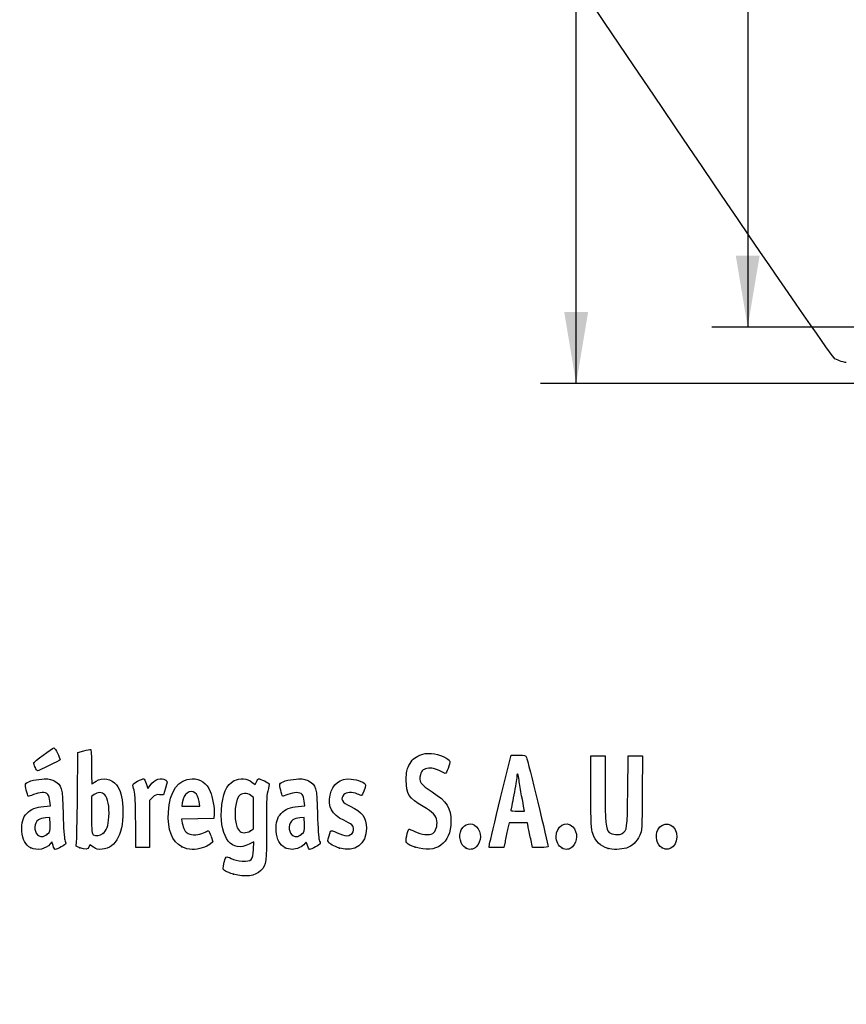
# Model space of a CAD drawing. Units: millimetres. Extents: x 0 to 291, y 0 to 204.
# Drawn here: x 42 to 78, y 0 to 43 of the extents above; entities that cross this region are included whole.
import ezdxf
from ezdxf import colors
from ezdxf.entities.mleader import LeaderData, LeaderLine
from ezdxf.enums import TextEntityAlignment as Align
from ezdxf.math import Vec2, Vec3

# ---------------------------------------------------------------- set-up
doc = ezdxf.new("R2010")
doc.units = ezdxf.units.MM
doc.layers.add('Predeterminado', color=7, linetype='Continuous')
doc.styles.add('SEACAD_Arial', font='arial.ttf')
doc.dimstyles.new('ISO', dxfattribs={"dimtxt": 3.125, "dimasz": 3.125, "dimexe": 1.5625, "dimexo": 0, "dimgap": 0.78125, "dimtad": 0, "dimlfac": 5.882353, "dimtxsty": 'SEACAD_Arial', "dimblk1": '_SE_FILLED', "dimblk2": '_SE_FILLED', "dimsah": 1, "dimcen": 1.5625, "dimadec": 1, "dimazin": 0, "dimtfac": 0.5, "dimtmove": 0, "dimatfit": 3, "dimfxl": 1, "dimarcsym": 0})

# ---------------------------------------------------------------- blocks, each defined once
blk = doc.blocks.new('DMBLK39')
at = {"layer": 'Predeterminado', "linetype": 'Continuous'}
for points in [[(65.913, 113.784), (66.955, 113.784), (66.434, 116.909)], [(65.913, 30.274), (66.434, 27.149), (66.955, 30.274)]]:
    blk.add_hatch(color=7, dxfattribs=at).paths.add_polyline_path(points)
at = {"layer": 'Predeterminado', "color": 7, "linetype": 'Continuous'}
for p, q in [((87.207, 116.909), (64.871, 116.909)), ((66.434, 76.792), (66.434, 116.909)), ((66.434, 27.149), (66.434, 67.267)), ((91.2, 27.149), (64.871, 27.149))]:
    blk.add_line(p, q, dxfattribs=at)
at = {"layer": 'Predeterminado', "color": 7, "linetype": 'Continuous', "style": 'SEACAD_Arial'}
blk.add_text('528', height=3.125, rotation=90, dxfattribs=at).set_placement((64.871, 68.361), align=Align.TOP_LEFT)
blk = doc.blocks.new('_SE_FILLED')
at = {"color": 0}
blk.add_line((0, 0), (-1, 0), dxfattribs=at)
blk.add_solid([(0, 0), (-1, -0.1665), (-1, 0.1665), (0, 0)], dxfattribs=at)
blk = doc.blocks.new('DMBLK41')
at = {"layer": 'Predeterminado', "linetype": 'Continuous'}
for points in [[(73.413, 111.319), (74.455, 111.319), (73.934, 114.444)], [(73.413, 32.739), (73.934, 29.614), (74.455, 32.739)]]:
    blk.add_hatch(color=7, dxfattribs=at).paths.add_polyline_path(points)
at = {"layer": 'Predeterminado', "color": 7, "linetype": 'Continuous'}
for p, q in [((90.255, 114.444), (72.371, 114.444)), ((73.934, 114.444), (73.934, 76.792)), ((73.934, 67.267), (73.934, 29.614)), ((92.807, 29.614), (72.371, 29.614))]:
    blk.add_line(p, q, dxfattribs=at)
at = {"layer": 'Predeterminado', "color": 7, "linetype": 'Continuous', "style": 'SEACAD_Arial'}
blk.add_text('499', height=3.125, rotation=90, dxfattribs=at).set_placement((72.371, 68.361), align=Align.TOP_LEFT)
blk = doc.blocks.new('_Dot')
at = {"color": 0, "linetype": 'ByBlock', "lineweight": -2}
blk.add_line((-0.5, 0), (-1, 0), dxfattribs=at)
at = {"color": 0, "linetype": 'ByBlock', "const_width": 0.5}
blk.add_lwpolyline([(-0.25, 0, 1), (0.25, 0, 1)], format="xyb", close=True, dxfattribs=at)
blk = doc.blocks.new('SE900')
at = {"color": 7, "linetype": 'Continuous'}
blk.add_line((78.244, 28.068), (78.244, 28.068), dxfattribs=at)
blk = doc.blocks.new('SE899')
blk.add_blockref('SE900', (0, 0))
blk = doc.blocks.new('SE910')
at = {"color": 7, "linetype": 'Continuous'}
for p, q in [((52.34, 7.108), (52.135, 7.004)), ((52.324, 6.772), (52.34, 7.108))]:
    blk.add_line(p, q, dxfattribs=at)
blk = doc.blocks.new('SE909')
blk.add_blockref('SE910', (0, 0))
blk = doc.blocks.new('SE912')
at = {"color": 7, "linetype": 'Continuous'}
for p, q in [((52.259, 9.722), (52.407, 9.608)), ((52.407, 9.608), (52.46, 9.736))]:
    blk.add_line(p, q, dxfattribs=at)
blk = doc.blocks.new('SE911')
blk.add_blockref('SE912', (0, 0))
blk = doc.blocks.new('SE914')
at = {"color": 7, "linetype": 'Continuous'}
blk.add_point((51.451, 5.693), dxfattribs=at)
blk = doc.blocks.new('SE913')
blk.add_blockref('SE914', (0, 0))
blk = doc.blocks.new('SE916')
at = {"color": 7, "linetype": 'Continuous'}
for p, q in [((52.331, 9.041), (52.218, 9.13)), ((52.331, 8.356), (52.331, 9.041)), ((52.331, 7.672), (52.331, 8.356)), ((52.191, 7.587), (52.331, 7.672))]:
    blk.add_line(p, q, dxfattribs=at)
blk = doc.blocks.new('SE915')
blk.add_blockref('SE916', (0, 0))
blk = doc.blocks.new('SE918')
at = {"color": 7, "linetype": 'Continuous'}
blk.add_point((52.191, 7.587), dxfattribs=at)
blk = doc.blocks.new('SE917')
blk.add_blockref('SE918', (0, 0))
blk = doc.blocks.new('SE972')
at = {"color": 7, "linetype": 'Continuous'}
for p, q in [((43.157, 8.652), (43.454, 8.673)), ((43.454, 8.673), (43.428, 8.887))]:
    blk.add_line(p, q, dxfattribs=at)
blk = doc.blocks.new('SE971')
blk.add_blockref('SE972', (0, 0))
blk = doc.blocks.new('SE974')
at = {"color": 7, "linetype": 'Continuous'}
for p, q in [((43.517, 7.111), (43.438, 7.011)), ((43.567, 6.941), (43.517, 7.111))]:
    blk.add_line(p, q, dxfattribs=at)
blk = doc.blocks.new('SE973')
blk.add_blockref('SE974', (0, 0))
blk = doc.blocks.new('SE976')
at = {"color": 7, "linetype": 'Continuous'}
blk.add_point((42.591, 6.844), dxfattribs=at)
blk = doc.blocks.new('SE975')
blk.add_blockref('SE976', (0, 0))
blk = doc.blocks.new('SE978')
at = {"color": 7, "linetype": 'Continuous'}
for p, q in [((43.422, 8.167), (43.228, 8.155)), ((43.434, 7.861), (43.422, 8.167))]:
    blk.add_line(p, q, dxfattribs=at)
blk = doc.blocks.new('SE977')
blk.add_blockref('SE978', (0, 0))
blk = doc.blocks.new('SE980')
at = {"color": 7, "linetype": 'Continuous'}
blk.add_point((43.313, 7.442), dxfattribs=at)
blk = doc.blocks.new('SE979')
blk.add_blockref('SE980', (0, 0))
blk = doc.blocks.new('SE982')
at = {"color": 7, "linetype": 'Continuous'}
for p, q in [((44.632, 9.094), (44.649, 11.009)), ((44.649, 11.009), (44.904, 11.08))]:
    blk.add_line(p, q, dxfattribs=at)
blk = doc.blocks.new('SE981')
blk.add_blockref('SE982', (0, 0))
blk = doc.blocks.new('SE984')
at = {"color": 7, "linetype": 'Continuous'}
for p, q in [((45.17, 6.977), (45.123, 6.874)), ((45.326, 6.87), (45.17, 6.977))]:
    blk.add_line(p, q, dxfattribs=at)
blk = doc.blocks.new('SE983')
blk.add_blockref('SE984', (0, 0))
blk = doc.blocks.new('SE986')
at = {"color": 7, "linetype": 'Continuous'}
blk.add_point((44.738, 6.844), dxfattribs=at)
blk = doc.blocks.new('SE985')
blk.add_blockref('SE986', (0, 0))
blk = doc.blocks.new('SE988')
at = {"color": 7, "linetype": 'Continuous'}
for p, q in [((45.36, 9.173), (45.246, 9.084)), ((45.246, 9.084), (45.246, 8.273))]:
    blk.add_line(p, q, dxfattribs=at)
blk = doc.blocks.new('SE987')
blk.add_blockref('SE988', (0, 0))
blk = doc.blocks.new('SE990')
at = {"color": 7, "linetype": 'Continuous'}
blk.add_point((45.74, 7.466), dxfattribs=at)
blk = doc.blocks.new('SE989')
blk.add_blockref('SE990', (0, 0))
blk = doc.blocks.new('SE992')
at = {"color": 7, "linetype": 'Continuous'}
for p, q in [((50.605, 8.311), (50.592, 8.124)), ((49.889, 8.112), (49.186, 8.1)), ((49.186, 8.1), (49.214, 7.925)), ((50.592, 8.124), (49.889, 8.112))]:
    blk.add_line(p, q, dxfattribs=at)
blk = doc.blocks.new('SE991')
blk.add_blockref('SE992', (0, 0))
blk = doc.blocks.new('SE994')
at = {"color": 7, "linetype": 'Continuous'}
for p, q in [((50.47, 7.346), (50.546, 7.105)), ((50.546, 7.105), (50.429, 7.004))]:
    blk.add_line(p, q, dxfattribs=at)
blk = doc.blocks.new('SE993')
blk.add_blockref('SE994', (0, 0))
blk = doc.blocks.new('SE996')
at = {"color": 7, "linetype": 'Continuous'}
blk.add_point((49.191, 6.892), dxfattribs=at)
blk = doc.blocks.new('SE995')
blk.add_blockref('SE996', (0, 0))
blk = doc.blocks.new('SE998')
at = {"color": 7, "linetype": 'Continuous'}
for p, q in [((49.216, 8.816), (49.187, 8.661)), ((49.187, 8.661), (49.584, 8.661)), ((49.584, 8.661), (49.981, 8.661)), ((49.981, 8.661), (49.953, 8.865))]:
    blk.add_line(p, q, dxfattribs=at)
blk = doc.blocks.new('SE997')
blk.add_blockref('SE998', (0, 0))
blk = doc.blocks.new('SE1000')
at = {"color": 7, "linetype": 'Continuous'}
for p, q in [((54.277, 8.652), (54.574, 8.673)), ((54.574, 8.673), (54.549, 8.887))]:
    blk.add_line(p, q, dxfattribs=at)
blk = doc.blocks.new('SE999')
blk.add_blockref('SE1000', (0, 0))
blk = doc.blocks.new('SE1002')
at = {"color": 7, "linetype": 'Continuous'}
blk.add_point((53.711, 6.844), dxfattribs=at)
blk = doc.blocks.new('SE1001')
blk.add_blockref('SE1002', (0, 0))
blk = doc.blocks.new('SE1004')
at = {"color": 7, "linetype": 'Continuous'}
for p, q in [((54.542, 8.167), (54.349, 8.155)), ((54.554, 7.861), (54.542, 8.167))]:
    blk.add_line(p, q, dxfattribs=at)
blk = doc.blocks.new('SE1003')
blk.add_blockref('SE1004', (0, 0))
blk = doc.blocks.new('SE1006')
at = {"color": 7, "linetype": 'Continuous'}
blk.add_point((54.433, 7.442), dxfattribs=at)
blk = doc.blocks.new('SE1005')
blk.add_blockref('SE1006', (0, 0))
blk = doc.blocks.new('SE1008')
at = {"color": 7, "linetype": 'Continuous'}
blk.add_point((56.088, 6.832), dxfattribs=at)
blk = doc.blocks.new('SE1007')
blk.add_blockref('SE1008', (0, 0))
blk = doc.blocks.new('SE1010')
at = {"color": 7, "linetype": 'Continuous'}
blk.add_point((59.402, 6.873), dxfattribs=at)
blk = doc.blocks.new('SE1009')
blk.add_blockref('SE1010', (0, 0))
blk = doc.blocks.new('SE1012')
at = {"color": 7, "linetype": 'Continuous'}
blk.add_point((61.6, 6.836), dxfattribs=at)
blk = doc.blocks.new('SE1011')
blk.add_blockref('SE1012', (0, 0))
blk = doc.blocks.new('SE1014')
at = {"color": 7, "linetype": 'Continuous'}
blk.add_point((65.808, 6.836), dxfattribs=at)
blk = doc.blocks.new('SE1013')
blk.add_blockref('SE1014', (0, 0))
blk = doc.blocks.new('SE1016')
at = {"color": 7, "linetype": 'Continuous'}
for p, q in [((67.079, 9.283), (67.079, 10.872)), ((67.702, 10.872), (67.702, 9.433))]:
    blk.add_line(p, q, dxfattribs=at)
blk = doc.blocks.new('SE1015')
blk.add_blockref('SE1016', (0, 0))
blk = doc.blocks.new('SE1018')
at = {"color": 7, "linetype": 'Continuous'}
for p, q in [((68.689, 9.305), (68.711, 10.872)), ((69.339, 10.872), (69.325, 9.253))]:
    blk.add_line(p, q, dxfattribs=at)
blk = doc.blocks.new('SE1017')
blk.add_blockref('SE1018', (0, 0))
blk = doc.blocks.new('SE1020')
at = {"color": 7, "linetype": 'Continuous'}
blk.add_point((67.83, 6.812), dxfattribs=at)
blk = doc.blocks.new('SE1019')
blk.add_blockref('SE1020', (0, 0))
blk = doc.blocks.new('SE1022')
at = {"color": 7, "linetype": 'Continuous'}
blk.add_point((70.187, 6.836), dxfattribs=at)
blk = doc.blocks.new('SE1021')
blk.add_blockref('SE1022', (0, 0))
blk = doc.blocks.new('SE1058')
at = {"color": 7, "linetype": 'Continuous'}
for p, q in [((47.636, 9.652), (47.711, 9.441)), ((47.711, 9.441), (47.809, 9.573))]:
    blk.add_line(p, q, dxfattribs=at)
blk = doc.blocks.new('SE1057')
blk.add_blockref('SE1058', (0, 0))
blk = doc.blocks.new('SE1060')
at = {"color": 7, "linetype": 'Continuous'}
for p, q in [((48.397, 9.155), (48.223, 9.168)), ((48.483, 9.45), (48.397, 9.155))]:
    blk.add_line(p, q, dxfattribs=at)
blk = doc.blocks.new('SE1059')
blk.add_blockref('SE1060', (0, 0))
blk = doc.blocks.new('SE1062')
at = {"color": 7, "linetype": 'Continuous'}
for p, q in [((47.914, 9.046), (47.78, 8.912)), ((47.78, 8.912), (47.78, 7.885)), ((47.178, 6.857), (47.177, 7.942)), ((47.177, 7.942), (47.177, 7.942)), ((47.78, 7.885), (47.78, 6.857)), ((47.479, 6.857), (47.178, 6.857)), ((47.78, 6.857), (47.479, 6.857))]:
    blk.add_line(p, q, dxfattribs=at)
blk = doc.blocks.new('SE1061')
blk.add_blockref('SE1062', (0, 0))
blk = doc.blocks.new('SE1064')
at = {"color": 7, "linetype": 'Continuous'}
for p, q in [((63.133, 9.036), (63.589, 10.893)), ((63.589, 10.893), (63.908, 10.893))]:
    blk.add_line(p, q, dxfattribs=at)
blk = doc.blocks.new('SE1063')
blk.add_blockref('SE1064', (0, 0))
blk = doc.blocks.new('SE1066')
at = {"color": 7, "linetype": 'Continuous'}
for p, q in [((64.532, 6.857), (64.446, 7.233)), ((64.872, 6.857), (64.532, 6.857))]:
    blk.add_line(p, q, dxfattribs=at)
blk = doc.blocks.new('SE1065')
blk.add_blockref('SE1066', (0, 0))
blk = doc.blocks.new('SE1068')
at = {"color": 7, "linetype": 'Continuous'}
for p, q in [((63.501, 7.931), (63.437, 7.641)), ((63.901, 7.931), (63.501, 7.931)), ((64.3, 7.931), (63.901, 7.931)), ((64.33, 7.77), (64.3, 7.931))]:
    blk.add_line(p, q, dxfattribs=at)
blk = doc.blocks.new('SE1067')
blk.add_blockref('SE1068', (0, 0))
blk = doc.blocks.new('SE1070')
at = {"color": 7, "linetype": 'Continuous'}
for p, q in [((62.624, 6.857), (62.65, 7.018)), ((63.323, 7.104), (63.273, 6.857)), ((62.949, 6.857), (62.624, 6.857)), ((63.273, 6.857), (62.949, 6.857))]:
    blk.add_line(p, q, dxfattribs=at)
blk = doc.blocks.new('SE1069')
blk.add_blockref('SE1070', (0, 0))
blk = doc.blocks.new('SE1072')
at = {"color": 7, "linetype": 'Continuous'}
for p, q in [((63.879, 8.446), (64.179, 8.446)), ((64.179, 8.446), (64.153, 8.586))]:
    blk.add_line(p, q, dxfattribs=at)
blk = doc.blocks.new('SE1071')
blk.add_blockref('SE1072', (0, 0))
blk = doc.blocks.new('SE1084')
at = {"color": 7, "linetype": 'Continuous'}
blk.add_point((42.778, 10.362), dxfattribs=at)
blk = doc.blocks.new('SE1083')
blk.add_blockref('SE1084', (0, 0))

msp = doc.modelspace()

# ---------------------------------------------------------------- linework, layer by layer
at = {"color": 7, "linetype": 'Continuous'}
for points in [[(77.7481, 28.2335), (77.352, 28.4471), (48.5238, 71.3037), (48.3907, 71.8769)], [(78.244, 28.0678), (78.1408, 28.0675), (77.9176, 28.142), (77.7481, 28.2335)], [(42.7132, 10.5548), (42.7132, 10.6048), (43.5281, 11.2048), (43.604, 11.2108)], [(43.604, 11.2108), (43.6492, 11.2143), (43.8724, 10.784), (43.8724, 10.6933)], [(44.9039, 11.0801), (45.0443, 11.1191), (45.1788, 11.151), (45.2028, 11.151)], [(45.2028, 11.151), (45.2306, 11.151), (45.2464, 10.8794), (45.2464, 10.3997)], [(59.1208, 10.4426), (59.2594, 10.7052), (59.3372, 10.7779), (59.6065, 10.897)], [(59.6065, 10.897), (59.7768, 10.9723), (59.8712, 10.9859), (60.1086, 10.9689)], [(60.1086, 10.9689), (60.4428, 10.945), (60.8867, 10.7531), (60.9109, 10.622)], [(63.9076, 10.8934), (64.1974, 10.8934), (64.2293, 10.8848), (64.2649, 10.7968)], [(64.2649, 10.7968), (64.3091, 10.6878), (65.2115, 6.9766), (65.2115, 6.9042)], [(42.7781, 10.362), (42.7424, 10.4475), (42.7132, 10.5343), (42.7132, 10.5548)], [(42.8862, 10.2065), (42.8625, 10.2065), (42.8139, 10.2764), (42.7781, 10.362)], [(43.8724, 10.6933), (43.8724, 10.6704), (42.9326, 10.2065), (42.8862, 10.2065)], [(45.2464, 10.3997), (45.2464, 9.9864), (45.2552, 9.6483), (45.2659, 9.6483)], [(59.0073, 9.7986), (59.0073, 10.1798), (59.0201, 10.252), (59.1208, 10.4426)], [(60.7083, 10.0888), (60.3592, 10.2793), (60.1631, 10.3436), (59.9906, 10.3242)], [(60.9109, 10.622), (60.9272, 10.534), (60.7495, 10.0663), (60.7083, 10.0888)], [(45.4437, 9.7556), (45.7246, 9.9463), (46.122, 9.8752), (46.3347, 9.5962)], [(47.809, 9.5732), (48.0049, 9.8387), (48.302, 9.9399), (48.4876, 9.8042)], [(51.4877, 9.785), (51.7231, 9.9051), (52.0536, 9.8779), (52.2586, 9.7215)], [(59.6259, 10.0383), (59.5416, 9.7571), (59.6429, 9.6082), (60.1346, 9.2901)], [(59.9906, 10.3242), (59.7586, 10.298), (59.6868, 10.2418), (59.6259, 10.0383)], [(63.8367, 9.9381), (63.8362, 9.8614), (63.7783, 9.5087), (63.708, 9.1545)], [(63.9404, 9.7964), (63.9107, 10.0865), (63.8382, 10.1855), (63.8367, 9.9381)], [(42.4811, 9.095), (42.44, 9.1411), (42.3361, 9.5799), (42.3548, 9.6284)], [(42.3548, 9.6284), (42.3928, 9.7274), (42.7247, 9.8289), (43.0781, 9.8496)], [(43.0781, 9.8496), (43.3779, 9.8671), (43.4459, 9.8569), (43.6123, 9.7697)], [(43.6123, 9.7697), (43.9481, 9.5938), (43.9756, 9.492), (44.0051, 8.3173)], [(45.2659, 9.6483), (45.2767, 9.6483), (45.3567, 9.6966), (45.4437, 9.7556)], [(46.3347, 9.5962), (46.5107, 9.3655), (46.5833, 9.1053), (46.6085, 8.6146)], [(47.0708, 9.5056), (47.0415, 9.6363), (47.0493, 9.6467), (47.2582, 9.7525)], [(47.1381, 9.1975), (47.1179, 9.2919), (47.0877, 9.4306), (47.0708, 9.5056)], [(47.2582, 9.7525), (47.3781, 9.8133), (47.4954, 9.863), (47.5188, 9.863)], [(47.5188, 9.863), (47.5422, 9.863), (47.5951, 9.768), (47.6363, 9.6519)], [(48.4876, 9.8042), (48.5661, 9.7468), (48.5659, 9.7383), (48.4827, 9.45)], [(48.6068, 8.4032), (48.652, 9.3187), (49.0375, 9.863), (49.6408, 9.863)], [(49.6408, 9.863), (50.0117, 9.863), (50.2701, 9.6812), (50.4376, 9.3024)], [(50.9251, 8.4848), (50.9601, 9.1834), (51.1447, 9.6101), (51.4877, 9.785)], [(52.4601, 9.7355), (52.4892, 9.8056), (52.5273, 9.863), (52.5449, 9.863)], [(52.5449, 9.863), (52.6151, 9.863), (53.0177, 9.6775), (53.0177, 9.6452)], [(53.0177, 9.6452), (53.0177, 9.6262), (52.9871, 9.4791), (52.9496, 9.3182)], [(53.5972, 9.0993), (53.5588, 9.1443), (53.4577, 9.5829), (53.4751, 9.6284)], [(53.4751, 9.6284), (53.5131, 9.7274), (53.8451, 9.8289), (54.1985, 9.8496)], [(54.1985, 9.8496), (54.4982, 9.8671), (54.5663, 9.8569), (54.7327, 9.7697)], [(54.7327, 9.7697), (55.0685, 9.5937), (55.096, 9.4921), (55.1252, 8.3173)], [(55.6742, 9.1464), (55.7846, 9.64), (56.1134, 9.8916), (56.597, 9.8528)], [(56.597, 9.8528), (56.8781, 9.8302), (57.2255, 9.6854), (57.2255, 9.5907)], [(57.2255, 9.5907), (57.2255, 9.4953), (57.0904, 9.1331), (57.0549, 9.1331)], [(59.7474, 8.651), (59.1119, 9.0295), (59.0073, 9.1917), (59.0073, 9.7986)], [(64.0483, 9.1202), (64.0048, 9.3374), (63.9562, 9.6417), (63.9404, 9.7964)], [(42.7091, 9.1701), (42.5918, 9.1197), (42.4892, 9.0859), (42.4811, 9.095)], [(43.3304, 9.1819), (43.2324, 9.2902), (42.977, 9.2854), (42.7091, 9.1701)], [(43.4282, 8.8875), (43.4142, 9.0054), (43.3702, 9.1379), (43.3304, 9.1819)], [(44.5829, 7.0449), (44.6004, 7.1189), (44.6224, 8.0411), (44.6317, 9.0943)], [(45.8236, 9.1608), (45.6976, 9.2868), (45.5105, 9.2917), (45.3595, 9.1729)], [(46.0056, 8.2036), (46.0361, 8.6385), (45.9633, 9.0211), (45.8236, 9.1608)], [(47.1766, 7.9416), (47.1755, 8.5379), (47.1583, 9.103), (47.1381, 9.1975)], [(48.2229, 9.1675), (48.0755, 9.1785), (48.0275, 9.1597), (47.914, 9.0462)], [(49.4279, 9.2413), (49.3141, 9.1667), (49.2623, 9.0628), (49.216, 8.8156)], [(49.9534, 8.8647), (49.9036, 9.2336), (49.6708, 9.4004), (49.4279, 9.2413)], [(50.4376, 9.3024), (50.54, 9.071), (50.6241, 8.5731), (50.6053, 8.3107)], [(51.693, 9.1098), (51.4606, 8.8143), (51.4617, 7.8484), (51.6947, 7.6003)], [(52.2176, 9.1299), (52.0529, 9.2595), (51.8032, 9.2499), (51.693, 9.1098)], [(52.9496, 9.3182), (52.8934, 9.0769), (52.8838, 8.7928), (52.8946, 7.6947)], [(53.8295, 9.1744), (53.7075, 9.1263), (53.603, 9.0925), (53.5972, 9.0993)], [(54.4508, 9.1819), (54.3544, 9.2884), (54.1112, 9.2855), (53.8295, 9.1744)], [(54.5485, 8.8875), (54.5346, 9.0054), (54.4906, 9.1379), (54.4508, 9.1819)], [(56.2709, 8.052), (55.7598, 8.285), (55.5624, 8.647), (55.6742, 9.1464)], [(56.2809, 9.176), (56.1037, 8.9988), (56.1986, 8.8215), (56.5578, 8.6586)], [(56.8671, 9.1975), (56.6452, 9.2902), (56.3856, 9.2807), (56.2809, 9.176)], [(57.0549, 9.1331), (57.0364, 9.1331), (56.9519, 9.162), (56.8671, 9.1975)], [(60.1346, 9.2901), (60.7888, 8.867), (60.9609, 8.596), (60.9609, 7.9892)], [(63.708, 9.1545), (63.6378, 8.8003), (63.5802, 8.496), (63.5801, 8.4783)], [(64.1532, 8.5856), (64.139, 8.6624), (64.0918, 8.9029), (64.0483, 9.1202)], [(67.1582, 7.468), (67.087, 7.6724), (67.0792, 7.8513), (67.0792, 9.2833)], [(67.7018, 9.433), (67.7018, 7.9195), (67.7257, 7.6567), (67.8762, 7.5205)], [(68.4508, 7.4745), (68.6632, 7.6137), (68.6665, 7.6388), (68.6893, 9.3048)], [(69.3254, 9.2531), (69.3121, 7.6422), (69.3099, 7.6045), (69.2131, 7.3941)], [(42.4125, 8.3467), (42.5994, 8.5379), (42.8183, 8.6276), (43.157, 8.6518)], [(46.6085, 8.6146), (46.665, 7.5133), (46.3293, 6.8321), (45.7054, 6.7817)], [(53.5325, 8.3464), (53.7198, 8.5379), (53.9385, 8.6276), (54.2774, 8.6518)], [(56.5578, 8.6586), (57.0804, 8.4217), (57.2684, 8.1684), (57.2684, 7.7013)], [(60.3467, 8.0265), (60.3171, 8.247), (60.1723, 8.398), (59.7474, 8.651)], [(62.6501, 7.0177), (62.6644, 7.1058), (62.8816, 8.0139), (63.1328, 9.0357)], [(42.2049, 7.5633), (42.1855, 7.9475), (42.2463, 8.1767), (42.4125, 8.3467)], [(44.0051, 8.3173), (44.0204, 7.71), (44.0503, 7.2602), (44.0803, 7.1874)], [(45.2464, 8.2734), (45.2464, 7.5467), (45.2542, 7.4583), (45.3215, 7.4191)], [(45.7395, 7.4658), (45.9046, 7.5956), (45.9771, 7.7966), (46.0056, 8.2036)], [(49.1913, 6.8916), (48.7625, 7.1155), (48.5681, 7.6185), (48.6068, 8.4032)], [(52.1347, 7.0041), (51.381, 6.6225), (50.8636, 7.2559), (50.9251, 8.4848)], [(53.3245, 7.5788), (53.3049, 7.9674), (53.3597, 8.1696), (53.5325, 8.3464)], [(55.1252, 8.3173), (55.1404, 7.7043), (55.1699, 7.2609), (55.2003, 7.1874)], [(63.5801, 8.4783), (63.5801, 8.4606), (63.7147, 8.4461), (63.8794, 8.4461)], [(42.9282, 8.065), (42.7289, 7.9188), (42.7078, 7.5928), (42.886, 7.4145)], [(43.2284, 8.1552), (43.1221, 8.1487), (42.987, 8.1081), (42.9282, 8.065)], [(43.3127, 7.4424), (43.4424, 7.5515), (43.4462, 7.5647), (43.4341, 7.861)], [(49.2139, 7.9253), (49.2525, 7.6837), (49.3412, 7.5276), (49.4744, 7.4669)], [(54.0486, 8.065), (53.8493, 7.9188), (53.8281, 7.5928), (54.0064, 7.4145)], [(54.3488, 8.1552), (54.2425, 8.1487), (54.1074, 8.1081), (54.0486, 8.065)], [(54.4331, 7.4424), (54.5628, 7.5515), (54.5666, 7.5647), (54.5545, 7.861)], [(56.6251, 7.8442), (56.5783, 7.891), (56.4189, 7.9845), (56.2709, 8.052)], [(56.3989, 7.3727), (56.6679, 7.3726), (56.8069, 7.6624), (56.6251, 7.8442)], [(60.9609, 7.9892), (60.9609, 7.0375), (60.3027, 6.5665), (59.4018, 6.8735)], [(60.1613, 7.4726), (60.2943, 7.5598), (60.3764, 7.8051), (60.3467, 8.0265)], [(61.4114, 7.6298), (61.5573, 7.912), (61.8677, 7.9752), (62.0773, 7.7656)], [(62.0773, 7.7656), (62.304, 7.539), (62.3, 7.1085), (62.0693, 6.8931)], [(64.4461, 7.2332), (64.3987, 7.4398), (64.3465, 7.6813), (64.3301, 7.7698)], [(65.555, 7.3269), (65.555, 7.7971), (65.9913, 8.0593), (66.285, 7.7656)], [(66.285, 7.7656), (66.5117, 7.539), (66.5077, 7.1085), (66.277, 6.8931)], [(69.9986, 7.6298), (70.2055, 8.03), (70.7316, 7.9378), (70.8162, 7.4865)], [(42.5908, 6.8444), (42.3544, 6.9609), (42.223, 7.2057), (42.2049, 7.5633)], [(42.886, 7.4145), (43.0022, 7.2984), (43.1533, 7.3083), (43.3128, 7.4424)], [(45.3215, 7.4191), (45.4442, 7.3476), (45.6133, 7.3665), (45.7395, 7.4658)], [(49.4744, 7.4669), (49.6451, 7.3891), (49.952, 7.405), (50.1411, 7.5015)], [(50.1411, 7.5015), (50.2336, 7.5487), (50.3285, 7.5874), (50.3518, 7.5874)], [(50.3518, 7.5874), (50.3752, 7.5874), (50.4285, 7.4789), (50.4703, 7.3463)], [(51.6947, 7.6003), (51.8106, 7.477), (52.0025, 7.4718), (52.1912, 7.5869)], [(52.8946, 7.6947), (52.9093, 6.2122), (52.895, 6.1066), (52.6457, 5.8499)], [(53.7111, 6.8444), (53.4707, 6.9629), (53.3434, 7.2047), (53.3245, 7.5788)], [(54.0064, 7.4145), (54.1225, 7.2984), (54.2737, 7.3083), (54.4331, 7.4424)], [(55.6007, 7.1014), (55.5638, 7.1673), (55.5792, 7.2407), (55.7002, 7.5756)], [(55.7002, 7.5756), (55.7137, 7.6129), (55.7983, 7.5909), (55.9893, 7.5005)], [(55.9893, 7.5005), (56.1379, 7.4303), (56.3222, 7.3727), (56.3989, 7.3727)], [(57.2684, 7.7013), (57.2684, 7.0038), (56.7502, 6.6221), (56.0877, 6.8317)], [(59.4018, 6.8735), (58.9848, 7.0156), (58.96, 7.0486), (59.0284, 7.3712)], [(59.0284, 7.3712), (59.059, 7.5151), (59.0998, 7.6426), (59.1191, 7.6546)], [(59.1191, 7.6546), (59.1385, 7.6665), (59.2543, 7.6257), (59.3765, 7.5637)], [(59.3765, 7.5637), (59.662, 7.4191), (60.0167, 7.3779), (60.1613, 7.4726)], [(61.5998, 6.8361), (61.3756, 6.958), (61.2776, 7.371), (61.4114, 7.6298)], [(63.4367, 7.641), (63.4014, 7.4816), (63.3502, 7.2401), (63.3229, 7.1043)], [(65.8075, 6.8361), (65.6738, 6.9088), (65.555, 7.1397), (65.555, 7.3269)], [(67.8303, 6.8117), (67.4848, 6.9168), (67.281, 7.1159), (67.1582, 7.468)], [(67.8762, 7.5205), (67.9935, 7.4144), (68.3192, 7.3883), (68.4508, 7.4745)], [(69.2131, 7.3941), (69.0751, 7.0944), (68.8827, 6.9101), (68.629, 6.8348)], [(70.187, 6.8361), (69.9628, 6.958), (69.8647, 7.371), (69.9986, 7.6298)], [(70.8162, 7.4865), (70.9083, 6.9959), (70.5584, 6.6343), (70.187, 6.8361)], [(43.4381, 7.0111), (43.26, 6.7848), (42.8683, 6.7077), (42.5908, 6.8444)], [(43.6603, 6.7716), (43.6372, 6.7716), (43.5954, 6.8479), (43.5674, 6.9413)], [(44.13, 7.0309), (44.13, 6.9925), (43.7298, 6.7716), (43.6603, 6.7716)], [(44.0803, 7.1874), (44.1076, 7.1209), (44.13, 7.0505), (44.13, 7.0309)], [(44.7377, 6.8443), (44.5587, 6.9077), (44.5524, 6.9158), (44.5829, 7.0449)], [(49.6444, 6.7716), (49.4832, 6.7716), (49.357, 6.805), (49.1913, 6.8916)], [(50.4288, 7.0043), (50.2784, 6.875), (49.93, 6.7716), (49.6444, 6.7716)], [(54.5753, 7.0285), (54.4861, 6.9011), (54.2036, 6.7715), (54.0177, 6.7726)], [(54.6872, 6.9432), (54.6382, 7.1067), (54.6329, 7.1108), (54.5753, 7.0285)], [(54.7806, 6.7716), (54.7575, 6.7716), (54.7155, 6.8488), (54.6872, 6.9432)], [(55.2504, 7.0309), (55.2504, 6.9925), (54.8501, 6.7716), (54.7806, 6.7716)], [(55.2003, 7.1874), (55.2279, 7.1209), (55.2504, 7.0505), (55.2504, 7.0309)], [(56.0877, 6.8317), (55.8437, 6.9088), (55.6477, 7.0174), (55.6007, 7.1014)], [(62.0693, 6.8931), (61.9255, 6.7587), (61.7757, 6.7405), (61.5998, 6.8361)], [(65.2115, 6.9042), (65.2115, 6.8745), (65.088, 6.8575), (64.8719, 6.8575)], [(66.277, 6.8931), (66.1332, 6.7587), (65.9834, 6.7405), (65.8075, 6.8361)], [(45.1233, 6.8744), (45.0698, 6.7569), (45.0003, 6.7515), (44.7377, 6.8443)], [(45.7054, 6.7817), (45.5205, 6.7668), (45.4559, 6.7818), (45.3263, 6.8704)], [(51.1293, 6.4423), (51.1469, 6.4619), (51.2457, 6.4347), (51.3489, 6.3819)], [(51.837, 6.2662), (52.2427, 6.2399), (52.303, 6.3025), (52.3243, 6.7723)], [(54.0177, 6.7726), (53.9282, 6.7731), (53.7903, 6.8054), (53.7111, 6.8444)], [(68.629, 6.8348), (68.4044, 6.7681), (68.0111, 6.7567), (67.8303, 6.8117)], [(50.9998, 5.9383), (50.9998, 6.0384), (51.0932, 6.4021), (51.1293, 6.4423)], [(51.3489, 6.3819), (51.4705, 6.3195), (51.6421, 6.2789), (51.837, 6.2662)], [(51.4506, 5.693), (51.1251, 5.7873), (50.9998, 5.8555), (50.9998, 5.9383)], [(52.6457, 5.8499), (52.407, 5.6041), (51.9601, 5.5455), (51.4506, 5.693)]]:
    msp.add_open_spline(points, degree=3, dxfattribs=at)
at = {"layer": 'Predeterminado', "color": 7, "linetype": 'Continuous'}
for p, q in [((67.0792, 10.872), (67.7018, 10.872)), ((67.0792, 10.872), (67.7018, 10.872)), ((68.7108, 10.872), (69.3387, 10.872))]:
    msp.add_line(p, q, dxfattribs=at)

# ---------------------------------------------------------------- block references
for name in ['SE899', 'SE981', 'SE1063', 'SE1015', 'SE1017', 'SE1083', 'SE1057', 'SE911', 'SE987', 'SE1061', 'SE1059', 'SE915', 'SE971', 'SE997', 'SE999', 'SE991', 'SE1071', 'SE977', 'SE1003', 'SE1067', 'SE979', 'SE989', 'SE993', 'SE917', 'SE1005', 'SE973', 'SE983', 'SE995', 'SE909', 'SE1069', 'SE1065', 'SE975', 'SE985', 'SE1001', 'SE1007', 'SE1009', 'SE1011', 'SE1013', 'SE1019', 'SE1021', 'SE913']:
    msp.add_blockref(name, (0, 0))

# ---------------------------------------------------------------- dimensions: what is measured, and where the dimension line sits
for base, p1, p2, angle, picture, middle in [((66.434, 27.1495), (91.2004, 27.1495), (91.2004, 116.9092), 90, 'DMBLK39', (66.434, 72.0293)), ((73.934, 114.4443), (92.8072, 114.4443), (92.8072, 29.6143), 270, 'DMBLK41', (73.934, 72.0293))]:
    dim = msp.add_linear_dim(base=base, p1=p1, p2=p2, angle=angle, text='\\A1;<>', dimstyle='ISO', dxfattribs=at)
    dim.commit()
    dim.dimension.update_dxf_attribs({"geometry": picture, "text_midpoint": middle, "dimtype": 161})

# ---------------------------------------------------------------- leaders
ml = msp.add_multileader_mtext('Standard', dxfattribs=at)
ml.set_content('{\\pxsm0.9;\\fArial TUR|b0||i0||c0|p34;\\W1.;Tapa y marco de arqueta hidraulica.\\P}', color=256)
ml.set_leader_properties()
ml.set_arrow_properties(name='DOT')
ml.build(insert=Vec2(0, 0))
ml.multileader.update_dxf_attribs({"leader_type": 0, "dogleg_length": 0, "arrow_head_size": 2.5})
ctx = ml.context
ctx.base_point, ctx.char_height, ctx.arrow_head_size, ctx.landing_gap_size = Vec3(6.6394, 191.8973), 2.5, 2.5, 0.875
notes = []
notes.append((ctx, [(0, (0, 0, 0), (0, 0), (1, 0), 1, [])]))
ctx.mtext.insert = Vec3(8.6394, 193.5136)
for ctx, leaders in notes:
    for number, flags, end, landing, length, lines in leaders:
        leader = LeaderData()
        leader.index, (leader.has_last_leader_line, leader.has_dogleg_vector, leader.attachment_direction) = number, flags
        leader.last_leader_point, leader.dogleg_vector, leader.dogleg_length = Vec3(end), Vec3(landing), length
        for number, points, colour, breaks in lines:
            line = LeaderLine()
            line.index, line.vertices, line.color, line.breaks = number, Vec3.list(points), colors.encode_raw_color(colour), breaks
            leader.lines.append(line)
        ctx.leaders.append(leader)

doc.saveas('drawing.dxf')
